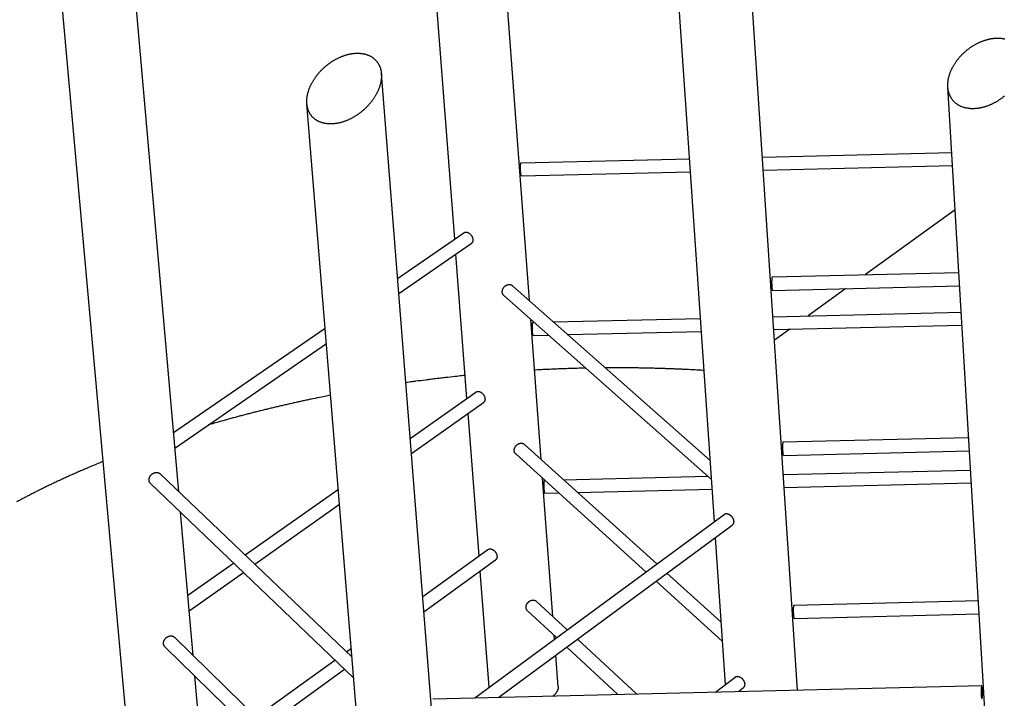
# Model space of a CAD drawing. Units: inches. Extents: x 36 to 1020, y 36 to 780.
# Drawn here: x 124 to 213, y 578 to 638 of the extents above; entities that cross this region are included whole.
import ezdxf

# ---------------------------------------------------------------- set-up
doc = ezdxf.new("R2010")
doc.units = ezdxf.units.IN
doc.header["$LTSCALE"] = 96
doc.header["$MEASUREMENT"] = 0
doc.layers.add('Sketch Geometry (ANSI)', color=7, linetype='CONTINUOUS', lineweight=25)

msp = doc.modelspace()

# ---------------------------------------------------------------- linework, layer by layer
at = {"layer": 'Sketch Geometry (ANSI)'}
for p, q in [((193.996, 578.329), (186.205, 696.585)), ((186.536, 593.434), (179.645, 694.093)), ((169.95, 613.228), (165.436, 673.845)), ((163.261, 618.743), (159.211, 671.379)), ((138.524, 596.1), (133.473, 653.839)), ((135.662, 555.453), (127.043, 651.127)), ((164.622, 533.187), (156.683, 633.572)), ((213.288, 534.027), (207.465, 632.377)), ((158.044, 532.594), (150.006, 630.869)), ((169.207, 625.569), (184.311, 625.927)), ((190.85, 626.081), (207.814, 626.483)), ((190.927, 624.915), (207.883, 625.316)), ((169.234, 624.401), (184.391, 624.76)), ((208.118, 621.357), (200.07, 615.549)), ((158.135, 615.213), (164.071, 619.3)), ((158.242, 613.856), (164.741, 618.34)), ((164.36, 604.465), (163.365, 617.391)), ((191.742, 615.352), (208.45, 615.749)), ((186.162, 598.893), (168.442, 614.561)), ((191.769, 614.138), (208.522, 614.536)), ((186.279, 597.182), (167.659, 613.689)), ((198.331, 614.294), (194.953, 611.857)), ((191.792, 611.782), (208.661, 612.183)), ((171.011, 598.99), (170.076, 611.547)), ((170.272, 611.27), (170.386, 611.272)), ((172.115, 611.313), (185.29, 611.627)), ((191.869, 610.621), (208.73, 611.022)), ((138.061, 601.393), (151.652, 610.75)), ((170.297, 610.108), (171.663, 610.14)), ((173.395, 610.181), (185.37, 610.466)), ((193.288, 610.655), (191.931, 609.676)), ((138.182, 600.013), (151.763, 609.385)), ((159.269, 600.874), (165.159, 605.029)), ((159.376, 599.516), (165.835, 604.082)), ((165.447, 590.347), (164.464, 603.113)), ((181.365, 589.629), (169.513, 600.343)), ((192.716, 600.563), (209.325, 600.959)), ((180.39, 588.912), (168.726, 599.484)), ((192.741, 599.356), (209.397, 599.754)), ((154.063, 581.27), (136.844, 597.703)), ((192.724, 597.642), (209.498, 598.043)), ((154.217, 579.39), (135.994, 596.83)), ((172.059, 584.911), (171.137, 597.299)), ((173.023, 597.171), (185.944, 597.48)), ((192.8, 596.487), (209.567, 596.888)), ((144.463, 590.432), (152.831, 596.334)), ((171.348, 595.975), (172.565, 596.004)), ((174.269, 596.044), (186.337, 596.333)), ((145.34, 589.595), (152.942, 594.969)), ((139.808, 581.433), (138.686, 594.254)), ((165.062, 577.634), (187.404, 594.072)), ((167.218, 577.685), (188.123, 593.102)), ((187.535, 578.839), (186.634, 592.004)), ((160.39, 586.697), (166.236, 590.917)), ((139.337, 586.817), (143.436, 589.708)), ((160.497, 585.338), (166.917, 589.982)), ((139.457, 585.437), (144.313, 588.869)), ((166.352, 578.583), (165.551, 588.994)), ((187.155, 584.396), (182.286, 588.797)), ((187.273, 582.674), (181.31, 588.078)), ((173.343, 583.726), (170.573, 586.284)), ((193.679, 585.946), (210.191, 586.342)), ((172.387, 583.023), (169.78, 585.437)), ((193.703, 584.745), (210.262, 585.143)), ((155.284, 566.338), (138.139, 583.061)), ((172.21, 582.893), (172.186, 583.209)), ((179.563, 577.982), (174.26, 582.879)), ((155.439, 564.444), (137.284, 582.201)), ((153.55, 581.759), (153.997, 582.082)), ((177.875, 577.942), (173.304, 582.174)), ((145.461, 575.92), (152.519, 581.015)), ((172.528, 578.619), (172.317, 581.446)), ((146.32, 575.081), (153.381, 580.19)), ((141.076, 566.937), (139.97, 579.573)), ((186.623, 578.152), (188.392, 579.485)), ((161.304, 577.543), (210.499, 578.726)), ((188.684, 578.202), (189.117, 578.529))]:
    msp.add_line(p, q, dxfattribs=at)
at = {"layer": 'Sketch Geometry (ANSI)', "flags": 128}
for points in [[(209.054, 630.489, -0.009543), (208.94, 630.518, -0.017547), (208.879, 630.537, -0.001348), (208.733, 630.589, -0.009551), (208.712, 630.597, -0.010089), (208.633, 630.63, -0.009923), (208.554, 630.668, -0.010412), (208.478, 630.707, -0.010266), (208.404, 630.751, -0.010685), (208.333, 630.796, -0.010565), (208.263, 630.844, -0.010893), (208.197, 630.895, -0.010806), (208.133, 630.949, -0.011024), (208.071, 631.004, -0.010975), (208.012, 631.063, -0.01107), (207.956, 631.124, -0.011062), (207.903, 631.187, -0.011029), (207.853, 631.253, -0.011061), (207.805, 631.321, -0.010902), (207.76, 631.391, -0.010974), (207.719, 631.463, -0.010698), (207.68, 631.538, -0.010804), (207.645, 631.613, -0.010427), (207.612, 631.692, -0.010564), (207.583, 631.771, -0.010105), (207.556, 631.854, -0.010264), (207.533, 631.936, -0.009746), (207.513, 632.022, -0.009922), (207.496, 632.107, -0.009365), (207.483, 632.197, -0.009551), (207.473, 632.284, -0.008976), (207.465, 632.376, -0.009165), (207.462, 632.466, -0.008588), (207.461, 632.561, -0.008776), (207.464, 632.653, -0.008212), (207.47, 632.749, -0.008395), (207.479, 632.842, -0.007853), (207.491, 632.94, -0.008027), (207.507, 633.035, -0.007517), (207.526, 633.134, -0.00768), (207.548, 633.23, -0.007205), (207.573, 633.329, -0.007356), (207.601, 633.426, -0.006919), (207.633, 633.526, -0.007058), (207.667, 633.623, -0.006661), (207.705, 633.722, -0.006786), (207.745, 633.819, -0.00643), (207.789, 633.918, -0.006542), (207.835, 634.015, -0.006226), (207.884, 634.113, -0.006325), (207.936, 634.209, -0.006047), (207.991, 634.306, -0.006134), (208.048, 634.4, -0.005894), (208.109, 634.496, -0.005968), (208.171, 634.588, -0.005765), (208.237, 634.682, -0.005827), (208.305, 634.773, -0.00566), (208.376, 634.864, -0.00571), (208.448, 634.952, -0.005578), (208.523, 635.041, -0.005617), (208.6, 635.127, -0.005518), (208.68, 635.212, -0.005545), (208.761, 635.295, -0.005479), (208.844, 635.377, -0.005496), (208.929, 635.457, -0.005462), (209.017, 635.535, -0.005468), (209.105, 635.612, -0.005466), (209.196, 635.686, -0.005462), (209.288, 635.759, -0.005492), (209.381, 635.829, -0.005477), (209.476, 635.897, -0.005539), (209.572, 635.963, -0.005513), (209.67, 636.026, -0.005607), (209.768, 636.087, -0.00557), (209.868, 636.146, -0.005699), (209.968, 636.202, -0.00565), (210.07, 636.257, -0.005813), (210.171, 636.307, -0.005753), (210.274, 636.356, -0.005951), (210.376, 636.402, -0.005879), (210.481, 636.445, -0.006114), (210.584, 636.485, -0.006029), (210.689, 636.524, -0.006302), (210.792, 636.558, -0.006205), (210.897, 636.59, -0.006516), (211, 636.619, -0.006406), (211.105, 636.645, -0.006757), (211.208, 636.668, -0.006634), (211.312, 636.689, -0.007025), (211.414, 636.706, -0.006889), (211.518, 636.72, -0.007319), (211.618, 636.731, -0.00717), (211.72, 636.739, -0.00764), (211.818, 636.744, -0.007479), (211.919, 636.747, -0.007984), (212.015, 636.746, -0.007812), (212.114, 636.741, -0.008348), (212.208, 636.734, -0.008168), (212.304, 636.724, -0.008727), (212.395, 636.711, -0.008541), (212.488, 636.695, -0.009114), (212.576, 636.676, -0.008926)], [(151.492, 629.128, -0.009895), (151.381, 629.157, -0.018133), (151.322, 629.176, -0.001445), (151.18, 629.228, -0.009905), (151.16, 629.236, -0.010498), (151.083, 629.27, -0.010317), (151.006, 629.308, -0.010846), (150.934, 629.347, -0.010691), (150.862, 629.39, -0.01113), (150.794, 629.436, -0.011008), (150.727, 629.484, -0.011332), (150.664, 629.535, -0.011251), (150.602, 629.589, -0.011439), (150.544, 629.645, -0.011403), (150.488, 629.703, -0.011443), (150.435, 629.764, -0.011456), (150.385, 629.828, -0.011344), (150.338, 629.894, -0.011404), (150.294, 629.961, -0.01115), (150.252, 630.032, -0.011253), (150.214, 630.104, -0.010871), (150.178, 630.179, -0.011013), (150.146, 630.254, -0.010526), (150.117, 630.333, -0.010697), (150.091, 630.413, -0.010132), (150.068, 630.495, -0.010325), (150.049, 630.578, -0.009709), (150.032, 630.664, -0.009915), (150.019, 630.749, -0.009272), (150.009, 630.839, -0.009484), (150.002, 630.927, -0.008836), (149.998, 631.019, -0.009047), (149.998, 631.109, -0.008412), (150.001, 631.203, -0.008617), (150.007, 631.295, -0.008007), (150.017, 631.392, -0.008203), (150.029, 631.485, -0.007628), (150.045, 631.583, -0.007812), (150.064, 631.678, -0.007277), (150.086, 631.777, -0.007447), (150.111, 631.873, -0.006957), (150.14, 631.973, -0.007112), (150.171, 632.07, -0.006667), (150.206, 632.17, -0.006808), (150.243, 632.267, -0.006408), (150.284, 632.366, -0.006534), (150.327, 632.463, -0.006179), (150.374, 632.563, -0.00629), (150.423, 632.659, -0.005978), (150.475, 632.758, -0.006075), (150.529, 632.853, -0.005805), (150.588, 632.95, -0.005889), (150.647, 633.045, -0.005659), (150.711, 633.14, -0.005729), (150.775, 633.233, -0.005537), (150.844, 633.327, -0.005596), (150.914, 633.418, -0.00544), (150.987, 633.509, -0.005486), (151.061, 633.598, -0.005367), (151.138, 633.686, -0.005401), (151.217, 633.772, -0.005316), (151.299, 633.858, -0.005339), (151.382, 633.941, -0.005287), (151.467, 634.023, -0.005299), (151.554, 634.103, -0.00528), (151.642, 634.181, -0.005281), (151.733, 634.258, -0.005295), (151.824, 634.332, -0.005285), (151.918, 634.405, -0.005332), (152.012, 634.475, -0.005311), (152.108, 634.543, -0.005392), (152.205, 634.609, -0.005359), (152.304, 634.673, -0.005474), (152.402, 634.734, -0.00543), (152.503, 634.793, -0.00558), (152.603, 634.849, -0.005524), (152.706, 634.903, -0.00571), (152.807, 634.954, -0.005642), (152.911, 635.003, -0.005866), (153.013, 635.048, -0.005785), (153.117, 635.092, -0.006049), (153.22, 635.132, -0.005954), (153.325, 635.17, -0.00626), (153.427, 635.204, -0.006151), (153.533, 635.237, -0.006499), (153.635, 635.265, -0.006376), (153.74, 635.292, -0.006769), (153.841, 635.315, -0.006631), (153.945, 635.335, -0.007069), (154.045, 635.352, -0.006916), (154.148, 635.367, -0.007399), (154.247, 635.378, -0.007232), (154.348, 635.386, -0.007759), (154.445, 635.391, -0.007578), (154.544, 635.393, -0.008146), (154.639, 635.392, -0.007953), (154.736, 635.388, -0.008557), (154.828, 635.381, -0.008354), (154.922, 635.37, -0.008983), (155.011, 635.357, -0.008774), (155.102, 635.341, -0.009418), (155.188, 635.322, -0.009208), (155.276, 635.299, -0.009849), (155.358, 635.274, -0.009643), (155.441, 635.246, -0.010261), (155.52, 635.215, -0.010068), (155.599, 635.181, -0.010637), (155.674, 635.144, -0.010464), (155.748, 635.104, -0.01096), (155.819, 635.062, -0.010815), (155.888, 635.017, -0.01121), (155.954, 634.969, -0.011101), (156.018, 634.918, -0.011372), (156.079, 634.865, -0.011307), (156.138, 634.809, -0.011436), (156.194, 634.751, -0.011417), (156.247, 634.691, -0.011398), (156.298, 634.627, -0.011426), (156.345, 634.562, -0.011258), (156.39, 634.494, -0.011333), (156.431, 634.425, -0.011028), (156.47, 634.352, -0.011144), (156.505, 634.279, -0.010721), (156.538, 634.202, -0.010871), (156.568, 634.125, -0.010355), (156.594, 634.044, -0.010532), (156.617, 633.964, -0.009949), (156.637, 633.879, -0.010144), (156.654, 633.796, -0.00952), (156.668, 633.708, -0.009725), (156.678, 633.622, -0.009084), (156.686, 633.531, -0.009292), (156.69, 633.442, -0.008654), (156.69, 633.349, -0.008859), (156.688, 633.258, -0.008239), (156.682, 633.162, -0.008437), (156.673, 633.069, -0.007846), (156.661, 632.972, -0.008034), (156.646, 632.878, -0.00748), (156.627, 632.779, -0.007655), (156.605, 632.684, -0.007143), (156.58, 632.584, -0.007304), (156.552, 632.488, -0.006837), (156.521, 632.388, -0.006983), (156.487, 632.291, -0.006561), (156.449, 632.191, -0.006693), (156.41, 632.093, -0.006316), (156.366, 631.994, -0.006433), (156.32, 631.897, -0.0061), (156.27, 631.797, -0.006203), (156.219, 631.701, -0.005912), (156.164, 631.603, -0.006001), (156.107, 631.508, -0.005751), (156.046, 631.411, -0.005827), (155.984, 631.317, -0.005617), (155.918, 631.222, -0.00568), (155.851, 631.13, -0.005507), (155.78, 631.037, -0.005558), (155.708, 630.946, -0.005421), (155.633, 630.856, -0.00546), (155.556, 630.768, -0.005358), (155.476, 630.681, -0.005386), (155.395, 630.596, -0.005318), (155.312, 630.512, -0.005335), (155.227, 630.43, -0.0053), (155.139, 630.349, -0.005306), (155.051, 630.271, -0.005304), (154.96, 630.194, -0.005299), (154.868, 630.119, -0.00533), (154.775, 630.046, -0.005314), (154.68, 629.975, -0.005378), (154.584, 629.907, -0.005351), (154.486, 629.841, -0.00545), (154.388, 629.777, -0.005411), (154.288, 629.715, -0.005544), (154.188, 629.656, -0.005494), (154.086, 629.599, -0.005663), (153.985, 629.546, -0.005601), (153.881, 629.494, -0.005807), (153.779, 629.446, -0.005732), (153.674, 629.399, -0.005978), (153.572, 629.356, -0.00589), (153.466, 629.315, -0.006176), (153.363, 629.278, -0.006074), (153.258, 629.242, -0.006403), (153.155, 629.211, -0.006286), (153.05, 629.181, -0.006659), (152.947, 629.155, -0.006528), (152.843, 629.132, -0.006946), (152.741, 629.112, -0.006801), (152.637, 629.095, -0.007264), (152.538, 629.081, -0.007103), (152.435, 629.07, -0.007612), (152.337, 629.062, -0.007437), (152.236, 629.057, -0.007988), (152.14, 629.055, -0.007801), (152.042, 629.056, -0.008389), (151.948, 629.06, -0.008191), (151.852, 629.068, -0.008811), (151.831, 629.07, -0.001161), (151.669, 629.092, -0.01669), (151.607, 629.102, -0.008817), (151.492, 629.128)], [(212.537, 631.555, -0.005482), (212.447, 631.48, -0.005496), (212.354, 631.407, -0.005486), (212.26, 631.336, -0.005533), (212.165, 631.268, -0.005511), (212.069, 631.202, -0.005591), (211.971, 631.138, -0.005559), (211.872, 631.076, -0.005671), (211.773, 631.018, -0.005628), (211.671, 630.961, -0.005775), (211.571, 630.907, -0.00572), (211.467, 630.855, -0.005902), (211.365, 630.807, -0.005835), (211.261, 630.76, -0.006053), (211.158, 630.717, -0.005975), (211.053, 630.676, -0.00623), (210.949, 630.639, -0.006139), (210.844, 630.604, -0.006432), (210.74, 630.572, -0.006328), (210.634, 630.543, -0.006661), (210.531, 630.517, -0.006544), (210.426, 630.493, -0.006918), (210.324, 630.473, -0.006788), (210.219, 630.456, -0.007201), (210.118, 630.442, -0.007058), (210.014, 630.431, -0.007511), (209.915, 630.423, -0.007356), (209.813, 630.418, -0.007846), (209.715, 630.416, -0.007679), (209.615, 630.417, -0.008202), (209.52, 630.421, -0.008026), (209.422, 630.429, -0.008576), (209.401, 630.431, -0.001102), (209.235, 630.453, -0.016254), (209.172, 630.463, -0.008582), (209.054, 630.489)], [(169.234, 624.401, -0.044572), (169.227, 624.405, -0.099372), (169.224, 624.407, -0.03122), (169.219, 624.417, -0.034101), (169.215, 624.426, -0.008646), (169.209, 624.446, -0.01478), (169.206, 624.458, -0.00576), (169.2, 624.483, -0.008157), (169.197, 624.501, -0.004189), (169.192, 624.532, -0.005279), (169.188, 624.556, -0.003239), (169.184, 624.59, -0.00381), (169.18, 624.62, -0.002656), (169.177, 624.658, -0.002982), (169.174, 624.692, -0.002297), (169.17, 624.732, -0.002489), (169.168, 624.77, -0.002085), (169.165, 624.813, -0.002193), (169.163, 624.853, -0.001978), (169.161, 624.897, -0.002028), (169.16, 624.94, -0.00196), (169.159, 624.983, -0.00196), (169.158, 625.027, -0.002028), (169.157, 625.07, -0.001978), (169.157, 625.113, -0.002193), (169.157, 625.154, -0.002084), (169.158, 625.197, -0.002488), (169.159, 625.235, -0.002297), (169.16, 625.276, -0.002981), (169.162, 625.31, -0.002655), (169.164, 625.348, -0.003808), (169.166, 625.377, -0.003238), (169.169, 625.412, -0.005276), (169.171, 625.436, -0.004187), (169.175, 625.467, -0.008151), (169.177, 625.485, -0.005757), (169.182, 625.511, -0.014764), (169.184, 625.522, -0.008639), (169.19, 625.543, -0.034051), (169.193, 625.552, -0.031124), (169.198, 625.562, -0.09921), (169.201, 625.565, -0.044492), (169.207, 625.569)], [(164.071, 619.3, -0.025073), (164.105, 619.321, -0.042493), (164.127, 619.33, -0.008203), (164.173, 619.345, -0.025148), (164.188, 619.349, -0.022658), (164.222, 619.354, -0.023437), (164.255, 619.356, -0.020517), (164.291, 619.355, -0.021383), (164.325, 619.351, -0.018508), (164.362, 619.344, -0.019343), (164.397, 619.335, -0.016804), (164.434, 619.321, -0.017532), (164.469, 619.306, -0.01546), (164.505, 619.288, -0.016045), (164.539, 619.267, -0.014471), (164.574, 619.243, -0.014904), (164.607, 619.218, -0.013815), (164.639, 619.19, -0.014096), (164.67, 619.16, -0.013466), (164.699, 619.128, -0.013601), (164.727, 619.095, -0.013409), (164.753, 619.059, -0.013401), (164.777, 619.023, -0.013642), (164.799, 618.985, -0.013491), (164.819, 618.947, -0.014173), (164.836, 618.908, -0.013874), (164.851, 618.868, -0.015018), (164.864, 618.828, -0.014568), (164.874, 618.787, -0.016199), (164.881, 618.749, -0.015596), (164.886, 618.708, -0.017725), (164.888, 618.67, -0.016983), (164.887, 618.631, -0.019569), (164.884, 618.595, -0.018726), (164.878, 618.558, -0.021625), (164.87, 618.525, -0.020762), (164.858, 618.492, -0.02366), (164.845, 618.462, -0.022899), (164.828, 618.432, -0.025302), (164.819, 618.419, -0.008282), (164.789, 618.381, -0.042645), (164.772, 618.365, -0.025215), (164.741, 618.34)], [(191.769, 614.138, -0.040068), (191.763, 614.142, -0.096171), (191.761, 614.145, -0.028485), (191.756, 614.155, -0.029963), (191.753, 614.165, -0.006789), (191.747, 614.186, -0.012512), (191.744, 614.198, -0.004751), (191.74, 614.224, -0.006823), (191.737, 614.243, -0.003472), (191.732, 614.274, -0.004393), (191.729, 614.299, -0.002684), (191.725, 614.335, -0.003162), (191.722, 614.365, -0.002199), (191.719, 614.405, -0.002471), (191.716, 614.44, -0.001901), (191.713, 614.483, -0.002061), (191.711, 614.522, -0.001725), (191.709, 614.566, -0.001815), (191.707, 614.609, -0.001637), (191.705, 614.654, -0.001678), (191.703, 614.698, -0.001622), (191.702, 614.744, -0.001622), (191.701, 614.789, -0.001678), (191.701, 614.833, -0.001637), (191.701, 614.879, -0.001815), (191.701, 614.921, -0.001725), (191.701, 614.965, -0.00206), (191.702, 615.005, -0.001901), (191.703, 615.047, -0.00247), (191.704, 615.082, -0.002199), (191.706, 615.122, -0.003161), (191.707, 615.153, -0.002682), (191.71, 615.189, -0.00439), (191.711, 615.214, -0.00347), (191.714, 615.245, -0.006816), (191.717, 615.264, -0.004748), (191.72, 615.291, -0.012494), (191.722, 615.303, -0.006783), (191.727, 615.324, -0.029899), (191.73, 615.334, -0.028345), (191.734, 615.345, -0.095919), (191.736, 615.347, -0.039961), (191.742, 615.352)], [(167.659, 613.689, -0.022428), (167.627, 613.721, -0.038356), (167.61, 613.742, -0.006722), (167.579, 613.788, -0.02249), (167.571, 613.803, -0.021333), (167.555, 613.837, -0.021728), (167.542, 613.871, -0.020215), (167.532, 613.908, -0.02069), (167.525, 613.945, -0.019041), (167.52, 613.984, -0.019538), (167.519, 614.023, -0.01794), (167.521, 614.064, -0.018409), (167.525, 614.103, -0.016993), (167.533, 614.144, -0.017398), (167.543, 614.184, -0.016244), (167.557, 614.224, -0.016563), (167.572, 614.263, -0.015712), (167.591, 614.302, -0.015934), (167.612, 614.339, -0.015404), (167.636, 614.376, -0.015522), (167.662, 614.411, -0.01532), (167.69, 614.444, -0.015332), (167.721, 614.476, -0.015459), (167.753, 614.506, -0.015365), (167.786, 614.533, -0.01582), (167.821, 614.559, -0.015622), (167.858, 614.582, -0.0164), (167.895, 614.602, -0.016103), (167.934, 614.62, -0.01719), (167.973, 614.634, -0.016804), (168.013, 614.647, -0.018165), (168.052, 614.656, -0.017708), (168.092, 614.662, -0.019274), (168.131, 614.665, -0.018779), (168.171, 614.665, -0.020431), (168.209, 614.662, -0.019945), (168.247, 614.657, -0.021508), (168.283, 614.648, -0.02109), (168.318, 614.636, -0.022347), (168.334, 614.629, -0.006653), (168.384, 614.604, -0.038208), (168.406, 614.59, -0.022294), (168.442, 614.561)], [(170.297, 610.108, -0.04449), (170.29, 610.112, -0.099409), (170.288, 610.114, -0.031211), (170.282, 610.124, -0.034002), (170.278, 610.133, -0.008585), (170.272, 610.153, -0.014714), (170.269, 610.165, -0.005727), (170.264, 610.19, -0.008115), (170.26, 610.208, -0.004166), (170.255, 610.238, -0.00525), (170.252, 610.262, -0.00322), (170.248, 610.296, -0.003789), (170.244, 610.325, -0.002641), (170.241, 610.363, -0.002965), (170.238, 610.397, -0.002284), (170.235, 610.438, -0.002474), (170.232, 610.475, -0.002072), (170.23, 610.518, -0.00218), (170.228, 610.558, -0.001967), (170.226, 610.601, -0.002016), (170.224, 610.644, -0.001949), (170.223, 610.687, -0.001949), (170.223, 610.731, -0.002016), (170.222, 610.773, -0.001967), (170.222, 610.817, -0.00218), (170.222, 610.857, -0.002072), (170.223, 610.9, -0.002473), (170.224, 610.937, -0.002283), (170.225, 610.978, -0.002963), (170.227, 611.012, -0.002639), (170.229, 611.05, -0.003785), (170.231, 611.079, -0.003218), (170.234, 611.114, -0.005244), (170.236, 611.138, -0.004162), (170.24, 611.168, -0.008101), (170.242, 611.186, -0.00572), (170.247, 611.211, -0.014679), (170.249, 611.223, -0.008569), (170.255, 611.243, -0.033889), (170.258, 611.253, -0.030993), (170.263, 611.263, -0.099039), (170.265, 611.266, -0.044307), (170.272, 611.27)], [(164.203, 606.514, 0.000823), (163.61, 606.453, 0.001635), (163.311, 606.421, 0.000011), (162.432, 606.324, 0.000823), (162.421, 606.323, 0.000825), (161.977, 606.271, 0.000824), (161.532, 606.218, 0.000827), (161.088, 606.164, 0.000826), (160.644, 606.108, 0.000829), (160.633, 606.106, 0.000011), (159.758, 605.992, 0.001648), (159.462, 605.952, 0.000829), (158.874, 605.87)], [(175.011, 607.172, 0.000712), (174.503, 607.16, 0.001416), (174.247, 607.153, 0.000008), (173.49, 607.131, 0.000712), (173.481, 607.131, 0.00071), (173.098, 607.118, 0.00071), (172.715, 607.104, 0.000708), (172.332, 607.089, 0.000709), (171.949, 607.073, 0.000707), (171.94, 607.073, 0.000008), (171.182, 607.037, 0.001407), (170.925, 607.025, 0.000708), (170.414, 606.998)], [(185.61, 606.962, 0.000801), (185.082, 606.993, 0.001594), (184.817, 607.008, 0.00001), (184.032, 607.049, 0.000801), (184.022, 607.049, 0.000794), (183.622, 607.068, 0.000796), (183.224, 607.086, 0.00079), (182.823, 607.102, 0.000792), (182.424, 607.117, 0.000786), (182.022, 607.131, 0.000788), (181.622, 607.143, 0.000782), (181.219, 607.155, 0.000784), (180.818, 607.165, 0.000779), (180.414, 607.173, 0.00078), (180.012, 607.181, 0.000775), (179.607, 607.187, 0.000777), (179.204, 607.192, 0.000772), (178.799, 607.196, 0.000774), (178.394, 607.199, 0.00077), (178.385, 607.199, 0.000009), (177.584, 607.2, 0.001528), (177.312, 607.2, 0.00077), (176.771, 607.196)], [(152.143, 604.743, 0.000806), (151.608, 604.638, 0.001601), (151.338, 604.584, 0.00001), (150.546, 604.422, 0.000806), (150.536, 604.42, 0.000813), (150.137, 604.336, 0.000811), (149.737, 604.251, 0.000818), (149.34, 604.165, 0.000815), (148.941, 604.077, 0.000823), (148.545, 603.989, 0.00082), (148.148, 603.899, 0.000829), (147.754, 603.808, 0.000826), (147.359, 603.716, 0.000834), (146.967, 603.623, 0.000831), (146.574, 603.528, 0.00084), (146.183, 603.433, 0.000837), (145.792, 603.336, 0.000847), (145.403, 603.238, 0.000843), (145.014, 603.139, 0.000853), (144.627, 603.039, 0.000849), (144.239, 602.937, 0.00086), (143.855, 602.835, 0.000856), (143.469, 602.731, 0.000867), (143.087, 602.627, 0.000863), (142.703, 602.52, 0.000875), (142.693, 602.517, 0.000012), (141.942, 602.305, 0.001741), (141.689, 602.233, 0.000875), (141.185, 602.085)], [(165.159, 605.029, -0.025186), (165.193, 605.05, -0.042663), (165.214, 605.059, -0.008269), (165.26, 605.074, -0.025261), (165.275, 605.078, -0.022725), (165.308, 605.084, -0.023518), (165.341, 605.086, -0.020545), (165.376, 605.085, -0.021426), (165.41, 605.082, -0.018505), (165.447, 605.075, -0.019352), (165.481, 605.066, -0.016778), (165.518, 605.053, -0.017515), (165.553, 605.038, -0.015418), (165.589, 605.02, -0.01601), (165.623, 605, -0.01442), (165.658, 604.977, -0.014857), (165.691, 604.952, -0.013756), (165.724, 604.924, -0.014041), (165.754, 604.895, -0.013403), (165.784, 604.863, -0.01354), (165.812, 604.83, -0.013345), (165.838, 604.796, -0.013337), (165.862, 604.759, -0.013577), (165.884, 604.723, -0.013425), (165.904, 604.684, -0.014108), (165.922, 604.646, -0.013808), (165.938, 604.606, -0.014956), (165.95, 604.567, -0.014504), (165.961, 604.527, -0.016145), (165.969, 604.488, -0.015537), (165.974, 604.448, -0.017684), (165.977, 604.411, -0.016934), (165.977, 604.372, -0.01955), (165.974, 604.336, -0.018696), (165.968, 604.299, -0.021638), (165.96, 604.266, -0.020761), (165.949, 604.233, -0.023714), (165.937, 604.203, -0.022938), (165.921, 604.174, -0.025398), (165.912, 604.161, -0.008338), (165.882, 604.123, -0.042797), (165.866, 604.106, -0.025311), (165.835, 604.082)], [(131.755, 598.816, 0.001093), (131.28, 598.622, 0.00216), (131.04, 598.522, 0.000019), (130.344, 598.229, 0.001093), (130.332, 598.224, 0.001118), (129.982, 598.074, 0.001109), (129.631, 597.922, 0.001134), (129.285, 597.77, 0.001125), (128.937, 597.616, 0.001152), (128.595, 597.462, 0.001142), (128.251, 597.305, 0.00117), (127.913, 597.149, 0.00116), (127.572, 596.99, 0.001188), (127.238, 596.832, 0.001178), (126.902, 596.672, 0.001208), (126.571, 596.512, 0.001197), (126.239, 596.349, 0.001228), (125.913, 596.187, 0.001217), (125.584, 596.022, 0.001249), (125.262, 595.858, 0.001237), (124.938, 595.692, 0.001271), (124.62, 595.526, 0.001259), (124.3, 595.357, 0.001293), (123.986, 595.19, 0.001281)], [(168.726, 599.484, -0.022573), (168.694, 599.516, -0.038582), (168.677, 599.536, -0.0068), (168.647, 599.583, -0.022637), (168.639, 599.597, -0.02142), (168.624, 599.631, -0.021833), (168.612, 599.665, -0.020249), (168.602, 599.702, -0.020745), (168.595, 599.738, -0.019028), (168.592, 599.778, -0.019545), (168.591, 599.816, -0.017889), (168.593, 599.856, -0.018374), (168.598, 599.895, -0.016914), (168.607, 599.936, -0.017331), (168.617, 599.975, -0.016147), (168.631, 600.015, -0.016474), (168.647, 600.054, -0.015604), (168.667, 600.092, -0.01583), (168.688, 600.129, -0.015291), (168.712, 600.165, -0.015411), (168.739, 600.2, -0.015207), (168.767, 600.233, -0.015218), (168.797, 600.264, -0.015351), (168.829, 600.293, -0.015254), (168.863, 600.32, -0.015723), (168.898, 600.345, -0.01552), (168.935, 600.368, -0.016321), (168.972, 600.387, -0.016014), (169.011, 600.405, -0.017135), (169.049, 600.419, -0.016735), (169.089, 600.431, -0.018142), (169.128, 600.44, -0.017669), (169.168, 600.446, -0.019292), (169.207, 600.448, -0.018779), (169.246, 600.448, -0.020496), (169.284, 600.445, -0.019991), (169.321, 600.439, -0.021621), (169.357, 600.43, -0.021185), (169.392, 600.418, -0.022499), (169.407, 600.412, -0.006733), (169.456, 600.386, -0.038439), (169.479, 600.372, -0.022444), (169.513, 600.343)], [(192.741, 599.356, -0.039942), (192.735, 599.36, -0.096105), (192.733, 599.363, -0.028421), (192.729, 599.372, -0.029843), (192.725, 599.382, -0.006735), (192.72, 599.404, -0.012445), (192.717, 599.415, -0.004721), (192.712, 599.442, -0.006783), (192.71, 599.46, -0.00345), (192.705, 599.491, -0.004367), (192.702, 599.516, -0.002667), (192.698, 599.552, -0.003143), (192.695, 599.582, -0.002186), (192.692, 599.621, -0.002456), (192.69, 599.657, -0.001889), (192.687, 599.699, -0.002048), (192.684, 599.738, -0.001714), (192.682, 599.782, -0.001804), (192.68, 599.824, -0.001626), (192.679, 599.869, -0.001667), (192.677, 599.913, -0.001611), (192.676, 599.958, -0.001611), (192.675, 600.003, -0.001667), (192.675, 600.047, -0.001626), (192.675, 600.092, -0.001803), (192.675, 600.134, -0.001713), (192.675, 600.179, -0.002047), (192.676, 600.218, -0.001888), (192.677, 600.26, -0.002454), (192.678, 600.295, -0.002184), (192.68, 600.335, -0.00314), (192.681, 600.365, -0.002665), (192.684, 600.401, -0.004361), (192.686, 600.426, -0.003447), (192.689, 600.457, -0.006772), (192.691, 600.476, -0.004716), (192.694, 600.502, -0.012415), (192.696, 600.514, -0.006725), (192.701, 600.536, -0.029738), (192.704, 600.546, -0.028187), (192.708, 600.556, -0.095686), (192.71, 600.558, -0.039764), (192.716, 600.563)], [(135.994, 596.83, -0.022384), (135.961, 596.865, -0.038276), (135.945, 596.887, -0.006698), (135.914, 596.937, -0.022447), (135.906, 596.952, -0.02134), (135.89, 596.988, -0.021721), (135.878, 597.024, -0.020252), (135.869, 597.063, -0.020716), (135.863, 597.102, -0.0191), (135.86, 597.143, -0.019588), (135.86, 597.183, -0.018011), (135.864, 597.225, -0.018475), (135.87, 597.266, -0.017069), (135.88, 597.309, -0.017472), (135.892, 597.349, -0.016319), (135.908, 597.391, -0.016639), (135.926, 597.431, -0.015782), (135.947, 597.47, -0.016006), (135.97, 597.508, -0.015466), (135.997, 597.545, -0.015588), (136.025, 597.581, -0.015371), (136.056, 597.614, -0.015389), (136.089, 597.646, -0.015497), (136.123, 597.675, -0.01541), (136.16, 597.703, -0.015843), (136.197, 597.727, -0.015653), (136.236, 597.75, -0.016406), (136.276, 597.769, -0.016118), (136.317, 597.786, -0.017175), (136.358, 597.799, -0.016798), (136.4, 597.81, -0.018126), (136.441, 597.818, -0.01768), (136.484, 597.823, -0.019211), (136.524, 597.825, -0.018727), (136.566, 597.823, -0.020347), (136.605, 597.819, -0.019869), (136.645, 597.811, -0.021409), (136.682, 597.8, -0.020995), (136.718, 597.786, -0.022244), (136.734, 597.779, -0.0066), (136.786, 597.75, -0.038066), (136.809, 597.735, -0.022195), (136.844, 597.703)], [(171.348, 595.975, -0.04462), (171.341, 595.978, -0.099549), (171.339, 595.981, -0.031302), (171.334, 595.99, -0.034108), (171.33, 595.999, -0.008623), (171.324, 596.019, -0.014761), (171.321, 596.03, -0.005739), (171.316, 596.055, -0.008135), (171.312, 596.072, -0.004168), (171.308, 596.101, -0.005257), (171.304, 596.125, -0.003216), (171.3, 596.158, -0.003788), (171.297, 596.187, -0.002632), (171.293, 596.224, -0.002958), (171.29, 596.257, -0.00227), (171.287, 596.297, -0.002463), (171.285, 596.333, -0.002053), (171.282, 596.375, -0.002164), (171.281, 596.415, -0.001941), (171.279, 596.457, -0.001994), (171.277, 596.499, -0.001915), (171.276, 596.542, -0.00192), (171.275, 596.584, -0.00197), (171.275, 596.626, -0.001928), (171.275, 596.669, -0.002116), (171.275, 596.709, -0.00202), (171.276, 596.751, -0.002381), (171.277, 596.789, -0.00221), (171.278, 596.829, -0.002823), (171.279, 596.863, -0.002534), (171.281, 596.901, -0.003558), (171.283, 596.931, -0.003058), (171.286, 596.965, -0.00484), (171.288, 596.99, -0.003909), (171.292, 597.02, -0.007282), (171.294, 597.039, -0.00531), (171.298, 597.065, -0.012667), (171.301, 597.078, -0.007707), (171.306, 597.099, -0.0275), (171.309, 597.108, -0.01962), (171.314, 597.121, -0.078001), (171.316, 597.124, -0.034367), (171.323, 597.13)], [(187.404, 594.072, -0.025023), (187.439, 594.095, -0.042401), (187.461, 594.105, -0.008173), (187.508, 594.122, -0.0251), (187.524, 594.127, -0.022673), (187.558, 594.133, -0.023436), (187.592, 594.137, -0.020565), (187.629, 594.137, -0.021418), (187.665, 594.134, -0.018574), (187.703, 594.128, -0.0194), (187.739, 594.119, -0.016877), (187.778, 594.106, -0.017601), (187.814, 594.092, -0.015533), (187.852, 594.074, -0.016118), (187.888, 594.054, -0.014541), (187.925, 594.03, -0.014975), (187.959, 594.005, -0.013879), (187.994, 593.977, -0.014163), (188.026, 593.947, -0.013524), (188.058, 593.915, -0.013662), (188.087, 593.882, -0.01346), (188.115, 593.846, -0.013456), (188.141, 593.809, -0.013684), (188.164, 593.771, -0.013537), (188.186, 593.732, -0.014203), (188.205, 593.692, -0.013911), (188.222, 593.651, -0.015034), (188.236, 593.611, -0.014592), (188.248, 593.569, -0.016198), (188.256, 593.529, -0.015604), (188.262, 593.487, -0.017701), (188.266, 593.448, -0.01697), (188.266, 593.408, -0.019518), (188.264, 593.371, -0.018687), (188.258, 593.332, -0.021543), (188.251, 593.298, -0.020691), (188.24, 593.263, -0.023551), (188.227, 593.231, -0.022797), (188.211, 593.2, -0.02518), (188.202, 593.187, -0.008214), (188.171, 593.146, -0.042479), (188.155, 593.129, -0.025096), (188.123, 593.102)], [(166.236, 590.917, -0.025303), (166.269, 590.938, -0.042838), (166.289, 590.948, -0.008337), (166.334, 590.963, -0.025379), (166.349, 590.967, -0.022794), (166.382, 590.973, -0.023601), (166.415, 590.975, -0.020575), (166.45, 590.975, -0.02147), (166.483, 590.972, -0.018501), (166.52, 590.965, -0.019361), (166.554, 590.956, -0.016751), (166.591, 590.944, -0.017498), (166.625, 590.93, -0.015375), (166.662, 590.912, -0.015975), (166.696, 590.892, -0.014367), (166.73, 590.869, -0.014809), (166.763, 590.845, -0.013697), (166.796, 590.818, -0.013985), (166.826, 590.789, -0.01334), (166.856, 590.758, -0.013479), (166.884, 590.725, -0.013278), (166.911, 590.691, -0.013272), (166.935, 590.656, -0.013509), (166.957, 590.619, -0.013358), (166.978, 590.581, -0.014041), (166.996, 590.543, -0.013741), (167.012, 590.504, -0.014893), (167.025, 590.465, -0.014438), (167.036, 590.425, -0.016088), (167.044, 590.387, -0.015476), (167.05, 590.347, -0.017641), (167.053, 590.31, -0.016883), (167.053, 590.271, -0.01953), (167.051, 590.236, -0.018663), (167.046, 590.2, -0.02165), (167.039, 590.167, -0.020758), (167.028, 590.134, -0.023768), (167.016, 590.104, -0.022976), (167, 590.074, -0.025496), (166.992, 590.061, -0.008396), (166.963, 590.024, -0.042953), (166.947, 590.007, -0.02541), (166.917, 589.982)], [(169.78, 585.437, -0.022719), (169.749, 585.469, -0.038809), (169.733, 585.489, -0.006879), (169.704, 585.535, -0.022784), (169.696, 585.55, -0.021502), (169.681, 585.583, -0.021935), (169.67, 585.617, -0.020278), (169.66, 585.654, -0.020796), (169.655, 585.69, -0.01901), (169.651, 585.729, -0.019546), (169.651, 585.767, -0.017833), (169.654, 585.807, -0.018334), (169.66, 585.846, -0.016832), (169.668, 585.886, -0.017261), (169.679, 585.925, -0.016047), (169.694, 585.965, -0.016382), (169.71, 586.003, -0.015494), (169.73, 586.041, -0.015725), (169.752, 586.077, -0.015177), (169.776, 586.113, -0.015299), (169.803, 586.147, -0.015094), (169.831, 586.18, -0.015105), (169.862, 586.21, -0.015245), (169.894, 586.239, -0.015144), (169.928, 586.266, -0.015628), (169.963, 586.29, -0.015418), (170, 586.312, -0.016243), (170.037, 586.332, -0.015927), (170.076, 586.349, -0.017081), (170.114, 586.363, -0.016669), (170.154, 586.374, -0.018121), (170.192, 586.382, -0.017632), (170.232, 586.388, -0.019313), (170.27, 586.391, -0.01878), (170.31, 586.39, -0.020565), (170.346, 586.387, -0.02004), (170.384, 586.381, -0.021738), (170.419, 586.372, -0.021285), (170.453, 586.36, -0.022654), (170.468, 586.353, -0.006816), (170.517, 586.327, -0.038675), (170.539, 586.313, -0.022598), (170.573, 586.284)], [(193.703, 584.745, -0.039808), (193.697, 584.75, -0.096029), (193.695, 584.752, -0.028349), (193.69, 584.762, -0.029717), (193.687, 584.772, -0.00668), (193.681, 584.793, -0.012376), (193.679, 584.804, -0.00469), (193.674, 584.831, -0.006742), (193.671, 584.849, -0.003428), (193.667, 584.88, -0.004339), (193.664, 584.905, -0.00265), (193.66, 584.94, -0.003123), (193.657, 584.97, -0.002171), (193.654, 585.01, -0.00244), (193.652, 585.044, -0.001877), (193.649, 585.086, -0.002034), (193.647, 585.125, -0.001702), (193.644, 585.169, -0.001792), (193.643, 585.211, -0.001615), (193.641, 585.256, -0.001656), (193.64, 585.299, -0.001601), (193.639, 585.344, -0.001601), (193.638, 585.389, -0.001656), (193.637, 585.433, -0.001615), (193.637, 585.478, -0.001791), (193.637, 585.52, -0.001702), (193.638, 585.564, -0.002033), (193.639, 585.603, -0.001876), (193.64, 585.645, -0.002438), (193.641, 585.68, -0.00217), (193.643, 585.719, -0.003119), (193.644, 585.749, -0.002647), (193.646, 585.785, -0.004332), (193.648, 585.809, -0.003423), (193.651, 585.841, -0.006726), (193.654, 585.859, -0.004683), (193.657, 585.886, -0.012335), (193.659, 585.897, -0.006666), (193.664, 585.919, -0.029572), (193.667, 585.929, -0.028026), (193.671, 585.939, -0.095448), (193.673, 585.941, -0.039562), (193.679, 585.946)], [(137.284, 582.201, -0.02254), (137.252, 582.235, -0.038519), (137.236, 582.257, -0.006782), (137.206, 582.307, -0.022605), (137.198, 582.322, -0.021429), (137.184, 582.358, -0.02183), (137.172, 582.394, -0.020283), (137.164, 582.432, -0.020769), (137.158, 582.471, -0.019079), (137.156, 582.512, -0.019588), (137.157, 582.551, -0.017949), (137.161, 582.593, -0.01843), (137.167, 582.634, -0.016977), (137.178, 582.676, -0.017393), (137.19, 582.716, -0.016208), (137.206, 582.757, -0.016537), (137.225, 582.796, -0.015661), (137.247, 582.836, -0.015889), (137.27, 582.873, -0.015341), (137.297, 582.91, -0.015464), (137.326, 582.944, -0.015248), (137.357, 582.977, -0.015264), (137.389, 583.009, -0.015381), (137.424, 583.038, -0.01529), (137.461, 583.064, -0.015741), (137.498, 583.089, -0.015543), (137.537, 583.111, -0.016323), (137.577, 583.129, -0.016024), (137.618, 583.146, -0.01712), (137.658, 583.159, -0.016729), (137.701, 583.17, -0.018108), (137.741, 583.177, -0.017644), (137.783, 583.182, -0.019239), (137.824, 583.183, -0.018733), (137.865, 583.181, -0.020426), (137.903, 583.177, -0.019926), (137.943, 583.169, -0.021538), (137.979, 583.158, -0.021105), (138.015, 583.144, -0.022414), (138.031, 583.136, -0.006689), (138.081, 583.108, -0.038322), (138.104, 583.092, -0.022362), (138.139, 583.061)], [(188.392, 579.485, -0.02515), (188.426, 579.508, -0.042592), (188.448, 579.518, -0.008247), (188.494, 579.536, -0.025229), (188.51, 579.54, -0.022749), (188.544, 579.547, -0.023527), (188.578, 579.55, -0.020597), (188.614, 579.551, -0.021466), (188.649, 579.548, -0.01857), (188.687, 579.542, -0.019411), (188.723, 579.534, -0.016847), (188.762, 579.522, -0.017582), (188.798, 579.508, -0.015486), (188.836, 579.49, -0.016078), (188.872, 579.471, -0.014483), (188.908, 579.448, -0.014922), (188.943, 579.423, -0.013813), (188.977, 579.395, -0.0141), (189.01, 579.366, -0.013453), (189.041, 579.335, -0.013593), (189.071, 579.301, -0.013386), (189.099, 579.266, -0.013383), (189.125, 579.23, -0.013609), (189.149, 579.193, -0.013463), (189.171, 579.154, -0.01413), (189.19, 579.115, -0.013836), (189.208, 579.074, -0.014965), (189.222, 579.034, -0.014519), (189.234, 578.993, -0.016137), (189.243, 578.953, -0.015538), (189.25, 578.912, -0.017656), (189.253, 578.873, -0.016915), (189.254, 578.833, -0.019497), (189.253, 578.796, -0.018653), (189.248, 578.758, -0.021559), (189.241, 578.724, -0.02069), (189.23, 578.689, -0.023612), (189.218, 578.657, -0.022841), (189.202, 578.626, -0.025288), (189.194, 578.613, -0.008277), (189.164, 578.573, -0.04265), (189.148, 578.555, -0.025205), (189.117, 578.529)], [(172.528, 578.619, -0.016576), (172.53, 578.56, -0.029584), (172.529, 578.527, -0.003825), (172.52, 578.452, -0.016646), (172.517, 578.435, -0.015367), (172.506, 578.388, -0.015817), (172.493, 578.343, -0.014164), (172.476, 578.295, -0.014707), (172.456, 578.25, -0.012875), (172.433, 578.203, -0.013457), (172.408, 578.158, -0.011609), (172.378, 578.111, -0.012185), (172.347, 578.067, -0.010432), (172.311, 578.02, -0.010973), (172.275, 577.977, -0.009374), (172.265, 577.966, -0.001311), (172.192, 577.889, -0.017003), (172.159, 577.857, -0.009396), (172.097, 577.803)], [(210.546, 577.569, 0.005671), (210.548, 577.589, 0.002863), (210.55, 577.622, 0.003636), (210.552, 577.649, 0.002219), (210.554, 577.688, 0.002616), (210.555, 577.721, 0.001825), (210.556, 577.763, 0.002048), (210.557, 577.801, 0.001585), (210.558, 577.846, 0.001714), (210.558, 577.888, 0.001447), (210.558, 577.935, 0.001517), (210.558, 577.98, 0.001384), (210.558, 578.028, 0.001412), (210.557, 578.075, 0.001384), (210.556, 578.123, 0.001376), (210.555, 578.171, 0.00145), (210.554, 578.217, 0.001404), (210.552, 578.265, 0.001592), (210.55, 578.309, 0.001498), (210.548, 578.355, 0.001842), (210.546, 578.395, 0.001677), (210.543, 578.439, 0.002264), (210.54, 578.475, 0.001977), (210.537, 578.516, 0.002994), (210.534, 578.546, 0.002468), (210.531, 578.582, 0.004359), (210.528, 578.606, 0.003267), (210.524, 578.638, 0.007274), (210.521, 578.654, 0.004477), (210.517, 578.68, 0.015086), (210.515, 578.69, 0.007115), (210.51, 578.709, 0.044434), (210.506, 578.72, 0.088856), (210.502, 578.724, 0.182903), (210.499, 578.726, 0.1962), (210.495, 578.725, 0.102235), (210.492, 578.721, 0.047943), (210.489, 578.71, 0.007814), (210.484, 578.691, 0.015932), (210.483, 578.682, 0.004561), (210.479, 578.655, 0.007548), (210.477, 578.64, 0.00333), (210.475, 578.608, 0.004477), (210.473, 578.585, 0.002507), (210.471, 578.548, 0.003054), (210.469, 578.518, 0.002001), (210.467, 578.478, 0.002298), (210.466, 578.442, 0.001692), (210.465, 578.398, 0.001862), (210.465, 578.358, 0.001507), (210.464, 578.312, 0.001604), (210.464, 578.268, 0.001408), (210.464, 578.221, 0.001457), (210.465, 578.174, 0.001378), (210.465, 578.126, 0.001388), (210.466, 578.079, 0.00141), (210.467, 578.031, 0.001384), (210.469, 577.983, 0.001511), (210.469, 577.981, 0.000038), (210.473, 577.891, 0.003108), (210.474, 577.862, 0.00153), (210.477, 577.803)], [(210.536, 578.317, -0.001757), (210.539, 578.267, -0.003569), (210.54, 578.242, -0.00005), (210.543, 578.165, -0.001729), (210.543, 578.163, -0.001605), (210.544, 578.122, -0.00162), (210.545, 578.081, -0.00166), (210.545, 578.041, -0.001614), (210.546, 578, -0.001829), (210.546, 577.963, -0.001709), (210.545, 577.923, -0.002162), (210.545, 577.889, -0.001927), (210.544, 577.851, -0.002775), (210.543, 577.822, -0.00232), (210.541, 577.787, -0.003955), (210.54, 577.764, -0.002984), (210.538, 577.733, -0.006523), (210.537, 577.718, -0.003961), (210.534, 577.691, -0.013572), (210.533, 577.683, -0.005803), (210.529, 577.663, -0.041467), (210.526, 577.652, -0.097986), (210.523, 577.648, -0.200597), (210.52, 577.647, -0.202487), (210.517, 577.648, -0.099654), (210.515, 577.652, -0.041818), (210.511, 577.662, -0.005865), (210.507, 577.682, -0.013652), (210.505, 577.691, -0.003968), (210.501, 577.717, -0.006549), (210.499, 577.732, -0.00299), (210.496, 577.763, -0.003966), (210.494, 577.786, -0.002324), (210.491, 577.821, -0.002781), (210.489, 577.85, -0.001929), (210.486, 577.888, -0.002166), (210.484, 577.921, -0.001711), (210.483, 577.961, -0.001831), (210.481, 577.999, -0.001615), (210.48, 578.04, -0.001661), (210.479, 578.08, -0.001621), (210.478, 578.12, -0.001606), (210.477, 578.161, -0.00173), (210.477, 578.2, -0.00165), (210.477, 578.241, -0.001972), (210.477, 578.277, -0.001802), (210.478, 578.316, -0.002425), (210.479, 578.347, -0.002099), (210.48, 578.384, -0.003268), (210.481, 578.41, -0.002614), (210.483, 578.443, -0.004978), (210.484, 578.463, -0.00345), (210.486, 578.491, -0.009091), (210.488, 578.503, -0.004397), (210.491, 578.527, -0.022583), (210.493, 578.537, -0.02171), (210.496, 578.548, -0.084183), (210.5, 578.555, -0.226685), (210.502, 578.556, -0.226315), (210.505, 578.555, -0.083953), (210.508, 578.549, -0.021591), (210.512, 578.538, -0.02254), (210.514, 578.527, -0.004395), (210.519, 578.503, -0.00908), (210.52, 578.492, -0.003448), (210.524, 578.463, -0.004974), (210.526, 578.444, -0.002612), (210.526, 578.441, -0.000137), (210.531, 578.385, -0.005226), (210.533, 578.361, -0.002872), (210.536, 578.317)], [(210.477, 577.803, 0.002323), (210.48, 577.751, 0.004304), (210.483, 577.723, 0.000088), (210.488, 577.654, 0.002196), (210.489, 577.651, 0.003571), (210.491, 577.624, 0.002825), (210.495, 577.59, 0.005533), (210.498, 577.57, 0.003834)]]:
    msp.add_lwpolyline(points, format="xyb", dxfattribs=at)

doc.saveas('drawing.dxf')
